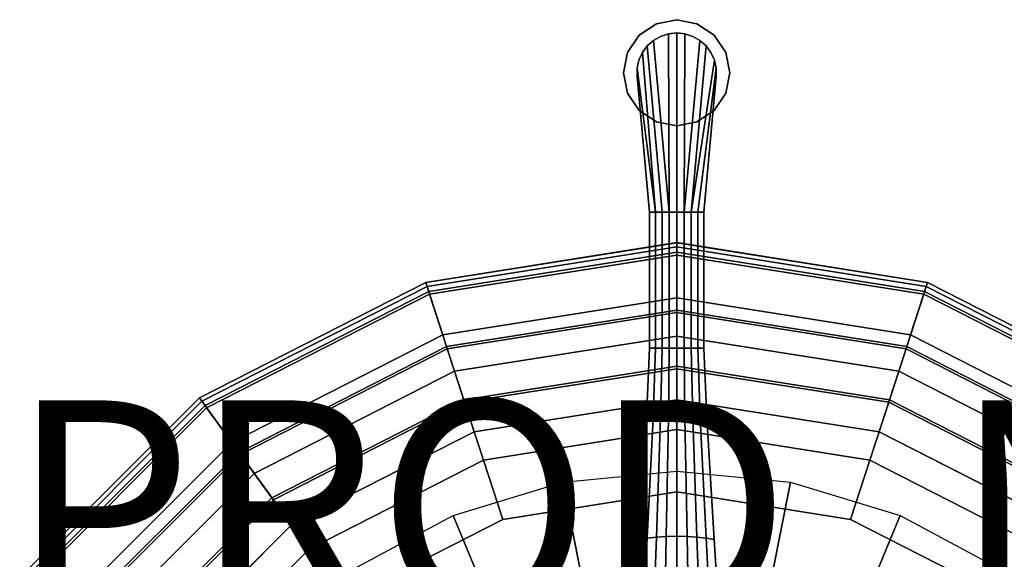
# Model space of a CAD drawing. Extents: x -9.8 to 9.8, y -9.8 to 9.8.
# Drawn here: x -6.2 to 3.1, y 4.7 to 9.8 of the extents above; entities that cross this region are included whole.
import ezdxf

# ---------------------------------------------------------------- set-up
doc = ezdxf.new("R2010")
doc.units = 0
for name, color, linetype in [('SEAT-BASE', 5, 'CONTINUOUS'), ('SEAT-PROD_NO', 7, 'CONTINUOUS'), ('SEAT-SEAT', 5, 'CONTINUOUS')]:
    doc.layers.add(name, color=color, linetype=linetype)

msp = doc.modelspace()

# ---------------------------------------------------------------- linework, layer by layer
at = {"layer": 'SEAT-BASE', "color": 0}
for points, invisible_edges in [([(0, 9.75, 0.125), (-0.1913, 9.7119, 0.125), (-0.3536, 8.8964, 0.125), (-0.1913, 8.7881, 0.125)], 10), ([(-0.1913, 8.7881, 0.125), (0, 8.75, 0.125), (0.1913, 9.7119, 0.125), (0, 9.75, 0.125)], 10), ([(-0.1913, 9.7119, 0.125), (-0.3536, 9.6036, 0.125), (-0.4619, 9.0587, 0.125), (-0.3536, 8.8964, 0.125)], 10), ([(0.3536, 9.6036, 0.125), (0.1913, 9.7119, 0.125), (0, 8.75, 0.125), (0.1913, 8.7881, 0.125)], 10), ([(-0.3536, 9.6036, 0.125), (-0.4619, 9.4413, 0.125), (-0.5, 9.25, 0.125), (-0.4619, 9.0587, 0.125)], 8), ([(0.1913, 8.7881, 0.125), (0.3536, 8.8964, 0.125), (0.4619, 9.4413, 0.125), (0.3536, 9.6036, 0.125)], 10), ([(0.3536, 8.8964, 0.125), (0.4619, 9.0587, 0.125), (0.5, 9.25, 0.125), (0.4619, 9.4413, 0.125)], 8), ([(-0.3734, 9.2153, 0.125), (-0.2546, 7.9375, 0.125), (-0.2546, 7.9375, 0.875), (-0.3734, 9.2153, 0.875)], 2), ([(0.2546, 7.9375, 0.875), (0.2546, 7.9375, 0.125), (0.3734, 9.2153, 0.125), (0.3734, 9.2153, 0.875)], 1), ([(-0.2546, 6.6563, 0.875), (-0.2546, 7.9375, 0.875), (-0.2546, 7.9375, 0.125), (-0.2546, 6.6563, 0.147)], 10), ([(0.2546, 7.9375, 0.125), (0.2546, 7.9375, 0.875), (0.2546, 6.6563, 0.875), (0.2546, 6.6563, 0.147)], 5), ([(-0.2828, 6, 0.8632), (-0.2546, 6.6563, 0.875), (-0.2546, 6.6563, 0.147), (-0.2828, 6, 0.1713)], 10), ([(0.2546, 6.6563, 0.147), (0.2546, 6.6563, 0.875), (0.2828, 6, 0.8632), (0.2828, 6, 0.1713)], 5), ([(-0.3536, 4.8548, 0.963), (-0.2828, 6, 0.8632), (-0.2828, 6, 0.1713), (-0.3536, 4.8548, 0.2147)], 10), ([(0.2828, 6, 0.1713), (0.2828, 6, 0.8632), (0.3536, 4.8548, 0.963), (0.3536, 4.8548, 0.2147)], 5), ([(-0.4243, 3.7543, 1.3172), (-0.3536, 4.8548, 0.963), (-0.3536, 4.8548, 0.2147), (-0.4243, 3.7543, 0.2413)], 10), ([(0.3536, 4.8548, 0.2147), (0.3536, 4.8548, 0.963), (0.4243, 3.7543, 1.3172), (0.4243, 3.7543, 0.2413)], 5)]:
    msp.add_3dface(points, dxfattribs=dict(at, invisible_edges=invisible_edges))
for points in [[(-0.1913, 9.7119), (-0.1913, 9.7119, 0.125), (0, 9.75, 0.125), (0, 9.75)], [(0, 9.75), (0, 9.75, 0.125), (0.1913, 9.7119, 0.125), (0.1913, 9.7119)], [(-0.3536, 9.6036), (-0.3536, 9.6036, 0.125), (-0.1913, 9.7119, 0.125), (-0.1913, 9.7119)], [(0.1913, 9.7119), (0.1913, 9.7119, 0.125), (0.3536, 9.6036, 0.125), (0.3536, 9.6036)], [(-0.4619, 9.4413), (-0.4619, 9.4413, 0.125), (-0.3536, 9.6036, 0.125), (-0.3536, 9.6036)], [(-0.0702, 7.9375, 0.9123), (-0.0774, 9.6169, 0.9179), (-0.1515, 9.593, 0.9179), (-0.2191, 9.5544, 0.9179)], [(-0.2191, 9.5544, 0.875), (-0.1515, 9.593, 0.875), (-0.1515, 9.593, 0.125), (-0.2191, 9.5544, 0.125)], [(-0.2191, 9.5544, 0.9179), (-0.1515, 9.593, 0.9179), (-0.1515, 9.593, 0.875), (-0.2191, 9.5544, 0.875)], [(-0.1515, 9.593, 0.875), (-0.0774, 9.6169, 0.875), (-0.0774, 9.6169, 0.125), (-0.1515, 9.593, 0.125)], [(-0.1515, 9.593, 0.9179), (-0.0774, 9.6169, 0.9179), (-0.0774, 9.6169, 0.875), (-0.1515, 9.593, 0.875)], [(-0.0774, 9.6169, 0.875), (0, 9.625, 0.875), (0, 9.625, 0.125), (-0.0774, 9.6169, 0.125)], [(-0.0774, 9.6169, 0.9179), (0, 9.625, 0.9179), (0, 9.625, 0.875), (-0.0774, 9.6169, 0.875)], [(-0.0702, 7.9375, 0.9123), (0, 7.9375, 0.9179), (0, 9.625, 0.9179), (-0.0774, 9.6169, 0.9179)], [(0, 9.625, 0.875), (0.0774, 9.6169, 0.875), (0.0774, 9.6169, 0.125), (0, 9.625, 0.125)], [(0, 9.625, 0.9179), (0.0774, 9.6169, 0.9179), (0.0774, 9.6169, 0.875), (0, 9.625, 0.875)], [(0, 7.9375, 0.9179), (0.0702, 7.9375, 0.9118), (0.0774, 9.6169, 0.9179), (0, 9.625, 0.9179)], [(0.0702, 7.9375, 0.9118), (0.2191, 9.5544, 0.9179), (0.1515, 9.593, 0.9179), (0.0774, 9.6169, 0.9179)], [(0.0774, 9.6169, 0.875), (0.1515, 9.593, 0.875), (0.1515, 9.593, 0.125), (0.0774, 9.6169, 0.125)], [(0.0774, 9.6169, 0.9179), (0.1515, 9.593, 0.9179), (0.1515, 9.593, 0.875), (0.0774, 9.6169, 0.875)], [(0.1515, 9.593, 0.875), (0.2191, 9.5544, 0.875), (0.2191, 9.5544, 0.125), (0.1515, 9.593, 0.125)], [(0.1515, 9.593, 0.9179), (0.2191, 9.5544, 0.9179), (0.2191, 9.5544, 0.875), (0.1515, 9.593, 0.875)], [(0.3536, 9.6036), (0.3536, 9.6036, 0.125), (0.4619, 9.4413, 0.125), (0.4619, 9.4413)], [(-0.3233, 9.4399, 0.875), (-0.2772, 9.5026, 0.875), (-0.2772, 9.5026, 0.125), (-0.3233, 9.4399, 0.125)], [(-0.2, 7.9375, 0.8861), (-0.1378, 7.9375, 0.902), (-0.2772, 9.5026, 0.9179), (-0.3233, 9.4399, 0.9179)], [(-0.3233, 9.4399, 0.9179), (-0.2772, 9.5026, 0.9179), (-0.2772, 9.5026, 0.875), (-0.3233, 9.4399, 0.875)], [(-0.2772, 9.5026, 0.875), (-0.2191, 9.5544, 0.875), (-0.2191, 9.5544, 0.125), (-0.2772, 9.5026, 0.125)], [(-0.2772, 9.5026, 0.9179), (-0.2191, 9.5544, 0.9179), (-0.2191, 9.5544, 0.875), (-0.2772, 9.5026, 0.875)], [(-0.1378, 7.9375, 0.902), (-0.0702, 7.9375, 0.9123), (-0.2191, 9.5544, 0.9179), (-0.2772, 9.5026, 0.9179)], [(0.0702, 7.9375, 0.9118), (0.1378, 7.9375, 0.9031), (0.2772, 9.5026, 0.9179), (0.2191, 9.5544, 0.9179)], [(0.1378, 7.9375, 0.9031), (0.3556, 9.3691, 0.9179), (0.3233, 9.4399, 0.9179), (0.2772, 9.5026, 0.9179)], [(0.2191, 9.5544, 0.875), (0.2772, 9.5026, 0.875), (0.2772, 9.5026, 0.125), (0.2191, 9.5544, 0.125)], [(0.2191, 9.5544, 0.9179), (0.2772, 9.5026, 0.9179), (0.2772, 9.5026, 0.875), (0.2191, 9.5544, 0.875)], [(0.2772, 9.5026, 0.875), (0.3233, 9.4399, 0.875), (0.3233, 9.4399, 0.125), (0.2772, 9.5026, 0.125)], [(0.2772, 9.5026, 0.9179), (0.3233, 9.4399, 0.9179), (0.3233, 9.4399, 0.875), (0.2772, 9.5026, 0.875)], [(-0.5, 9.25), (-0.5, 9.25, 0.125), (-0.4619, 9.4413, 0.125), (-0.4619, 9.4413)], [(-0.2, 7.9375, 0.8861), (-0.3233, 9.4399, 0.9179), (-0.3556, 9.3691, 0.9179), (-0.3725, 9.2931, 0.9179)], [(-0.3556, 9.3691, 0.875), (-0.3233, 9.4399, 0.875), (-0.3233, 9.4399, 0.125), (-0.3556, 9.3691, 0.125)], [(-0.3556, 9.3691, 0.9179), (-0.3233, 9.4399, 0.9179), (-0.3233, 9.4399, 0.875), (-0.3556, 9.3691, 0.875)], [(0.3233, 9.4399, 0.875), (0.3556, 9.3691, 0.875), (0.3556, 9.3691, 0.125), (0.3233, 9.4399, 0.125)], [(0.3233, 9.4399, 0.9179), (0.3556, 9.3691, 0.9179), (0.3556, 9.3691, 0.875), (0.3233, 9.4399, 0.875)], [(0.4619, 9.4413), (0.4619, 9.4413, 0.125), (0.5, 9.25, 0.125), (0.5, 9.25)], [(-0.3734, 9.2153, 0.875), (-0.3725, 9.2931, 0.875), (-0.3725, 9.2931, 0.125), (-0.3734, 9.2153, 0.125)], [(-0.3734, 9.2153, 0.9179), (-0.3725, 9.2931, 0.9179), (-0.3725, 9.2931, 0.875), (-0.3734, 9.2153, 0.875)], [(-0.2546, 7.9375, 0.875), (-0.2, 7.9375, 0.8861), (-0.3725, 9.2931, 0.9179), (-0.3734, 9.2153, 0.9179)], [(-0.3725, 9.2931, 0.875), (-0.3556, 9.3691, 0.875), (-0.3556, 9.3691, 0.125), (-0.3725, 9.2931, 0.125)], [(-0.3725, 9.2931, 0.9179), (-0.3556, 9.3691, 0.9179), (-0.3556, 9.3691, 0.875), (-0.3725, 9.2931, 0.875)], [(0.1378, 7.9375, 0.9031), (0.2, 7.9375, 0.8882), (0.3725, 9.2931, 0.9179), (0.3556, 9.3691, 0.9179)], [(0.2, 7.9375, 0.8882), (0.2546, 7.9375, 0.875), (0.3734, 9.2153, 0.9179), (0.3725, 9.2931, 0.9179)], [(0.3556, 9.3691, 0.875), (0.3725, 9.2931, 0.875), (0.3725, 9.2931, 0.125), (0.3556, 9.3691, 0.125)], [(0.3556, 9.3691, 0.9179), (0.3725, 9.2931, 0.9179), (0.3725, 9.2931, 0.875), (0.3556, 9.3691, 0.875)], [(0.3725, 9.2931, 0.875), (0.3734, 9.2153, 0.875), (0.3734, 9.2153, 0.125), (0.3725, 9.2931, 0.125)], [(0.3725, 9.2931, 0.9179), (0.3734, 9.2153, 0.9179), (0.3734, 9.2153, 0.875), (0.3725, 9.2931, 0.875)], [(-0.4619, 9.0587), (-0.4619, 9.0587, 0.125), (-0.5, 9.25, 0.125), (-0.5, 9.25)], [(-0.2546, 7.9375, 0.875), (-0.3734, 9.2153, 0.9179), (-0.3734, 9.2153, 0.875)], [(0.3734, 9.2153, 0.875), (0.3734, 9.2153, 0.9179), (0.2546, 7.9375, 0.875), (0.3734, 9.2153, 0.875)], [(0.5, 9.25), (0.5, 9.25, 0.125), (0.4619, 9.0587, 0.125), (0.4619, 9.0587)], [(-0.3536, 8.8964), (-0.3536, 8.8964, 0.125), (-0.4619, 9.0587, 0.125), (-0.4619, 9.0587)], [(0.4619, 9.0587), (0.4619, 9.0587, 0.125), (0.3536, 8.8964, 0.125), (0.3536, 8.8964)], [(-0.1913, 8.7881), (-0.1913, 8.7881, 0.125), (-0.3536, 8.8964, 0.125), (-0.3536, 8.8964)], [(0.3536, 8.8964), (0.3536, 8.8964, 0.125), (0.1913, 8.7881, 0.125), (0.1913, 8.7881)], [(0, 8.75), (0, 8.75, 0.125), (-0.1913, 8.7881, 0.125), (-0.1913, 8.7881)], [(0.1913, 8.7881), (0.1913, 8.7881, 0.125), (0, 8.75, 0.125), (0, 8.75)], [(-0.2546, 6.6563, 0.875), (-0.2, 6.6563, 0.9197), (-0.2, 7.9375, 0.8861), (-0.2546, 7.9375, 0.875)], [(-0.2, 6.6563, 0.9197), (-0.1378, 6.6563, 0.953), (-0.1378, 7.9375, 0.902), (-0.2, 7.9375, 0.8861)], [(-0.1378, 6.6563, 0.953), (-0.0702, 6.6563, 0.9735), (-0.0702, 7.9375, 0.9123), (-0.1378, 7.9375, 0.902)], [(-0.0702, 6.6563, 0.9735), (0, 6.6563, 0.9804), (0, 7.9375, 0.9179), (-0.0702, 7.9375, 0.9123)], [(0, 6.6563, 0.9804), (0.0702, 6.6563, 0.9735), (0.0702, 7.9375, 0.9118), (0, 7.9375, 0.9179)], [(0.0702, 6.6563, 0.9735), (0.1378, 6.6563, 0.953), (0.1378, 7.9375, 0.9031), (0.0702, 7.9375, 0.9118)], [(0.1378, 6.6563, 0.953), (0.2, 6.6563, 0.9197), (0.2, 7.9375, 0.8882), (0.1378, 7.9375, 0.9031)], [(0.2, 6.6563, 0.9197), (0.2546, 6.6563, 0.875), (0.2546, 7.9375, 0.875), (0.2, 7.9375, 0.8882)], [(-0.2828, 6, 0.8632), (-0.2222, 6, 0.913), (-0.2, 6.6563, 0.9197), (-0.2546, 6.6563, 0.875)], [(-0.2222, 6, 0.913), (-0.1531, 6, 0.95), (-0.1378, 6.6563, 0.953), (-0.2, 6.6563, 0.9197)], [(-0.1531, 6, 0.95), (-0.078, 6, 0.9727), (-0.0702, 6.6563, 0.9735), (-0.1378, 6.6563, 0.953)], [(-0.078, 6, 0.9727), (0, 6, 0.9804), (0, 6.6563, 0.9804), (-0.0702, 6.6563, 0.9735)], [(0, 6, 0.9804), (0.078, 6, 0.9727), (0.0702, 6.6563, 0.9735), (0, 6.6563, 0.9804)], [(0.078, 6, 0.9727), (0.1531, 6, 0.95), (0.1378, 6.6563, 0.953), (0.0702, 6.6563, 0.9735)], [(0.1531, 6, 0.95), (0.2222, 6, 0.913), (0.2, 6.6563, 0.9197), (0.1378, 6.6563, 0.953)], [(0.2222, 6, 0.913), (0.2828, 6, 0.8632), (0.2546, 6.6563, 0.875), (0.2, 6.6563, 0.9197)], [(-0.3536, 4.8548, 0.963), (-0.2778, 4.8686, 1.0236), (-0.2222, 6, 0.913), (-0.2828, 6, 0.8632)], [(-0.2778, 4.8686, 1.0236), (-0.1913, 4.8789, 1.0687), (-0.1531, 6, 0.95), (-0.2222, 6, 0.913)], [(-0.1913, 4.8789, 1.0687), (-0.0975, 4.8853, 1.0964), (-0.078, 6, 0.9727), (-0.1531, 6, 0.95)], [(-0.0975, 4.8853, 1.0964), (0, 4.8874, 1.1058), (0, 6, 0.9804), (-0.078, 6, 0.9727)], [(0, 4.8874, 1.1058), (0.0975, 4.8853, 1.0964), (0.078, 6, 0.9727), (0, 6, 0.9804)], [(0.0975, 4.8853, 1.0964), (0.1913, 4.8789, 1.0687), (0.1531, 6, 0.95), (0.078, 6, 0.9727)], [(0.1913, 4.8789, 1.0687), (0.2778, 4.8686, 1.0236), (0.2222, 6, 0.913), (0.1531, 6, 0.95)], [(0.2778, 4.8686, 1.0236), (0.3536, 4.8548, 0.963), (0.2828, 6, 0.8632), (0.2222, 6, 0.913)], [(0, 2.875, 12.7936), (-0.5609, 2.8198, 12.7936), (-1.073, 5.3943, 12.7936), (0, 5.5, 12.7936)], [(0.5609, 2.8198, 12.7936), (0, 2.875, 12.7936), (0, 5.5, 12.7936), (1.073, 5.3943, 12.7936)], [(-0.5609, 2.8198, 12.7936), (-1.1002, 2.6562, 12.7936), (-2.1048, 5.0813, 12.7936), (-1.073, 5.3943, 12.7936)], [(1.1002, 2.6562, 12.7936), (0.5609, 2.8198, 12.7936), (1.073, 5.3943, 12.7936), (2.1048, 5.0813, 12.7936)], [(-1.1002, 2.6562, 12.7936), (-1.5973, 2.3905, 12.7936), (-3.0556, 4.5731, 12.7936), (-2.1048, 5.0813, 12.7936)], [(1.5973, 2.3905, 12.7936), (1.1002, 2.6562, 12.7936), (2.1048, 5.0813, 12.7936), (3.0556, 4.5731, 12.7936)], [(-0.4243, 3.7543, 1.3172), (-0.3333, 3.7867, 1.3845), (-0.2778, 4.8686, 1.0236), (-0.3536, 4.8548, 0.963)], [(-0.3333, 3.7867, 1.3845), (-0.2296, 3.8108, 1.4344), (-0.1913, 4.8789, 1.0687), (-0.2778, 4.8686, 1.0236)], [(-0.2296, 3.8108, 1.4344), (-0.1171, 3.8256, 1.4652), (-0.0975, 4.8853, 1.0964), (-0.1913, 4.8789, 1.0687)], [(-0.1171, 3.8256, 1.4652), (0, 3.8306, 1.4756), (0, 4.8874, 1.1058), (-0.0975, 4.8853, 1.0964)], [(0, 3.8306, 1.4756), (0.1171, 3.8256, 1.4652), (0.0975, 4.8853, 1.0964), (0, 4.8874, 1.1058)], [(0.1171, 3.8256, 1.4652), (0.2296, 3.8108, 1.4344), (0.1913, 4.8789, 1.0687), (0.0975, 4.8853, 1.0964)], [(0.2296, 3.8108, 1.4344), (0.3333, 3.7867, 1.3845), (0.2778, 4.8686, 1.0236), (0.1913, 4.8789, 1.0687)], [(0.3333, 3.7867, 1.3845), (0.4243, 3.7543, 1.3172), (0.3536, 4.8548, 0.963), (0.2778, 4.8686, 1.0236)]]:
    msp.add_3dface(points, dxfattribs=at)
at = {"layer": 'SEAT-SEAT', "color": 0}
for points in [[(-2.3642, 7.2762, 15.3197), (0, 7.6506, 15.3197), (0, 7.6509, 15.2681), (-2.3643, 7.2765, 15.2681)], [(0, 7.1311, 13.5109), (-2.2036, 6.7821, 13.5109), (-2.3643, 7.2765, 15.2681), (0, 7.6509, 15.2681)], [(-2.3519, 7.2384, 15.3527), (0, 7.6109, 15.3527), (0, 7.6506, 15.3197), (-2.3642, 7.2762, 15.3197)], [(-2.3362, 7.1901, 15.3436), (0, 7.5601, 15.3436), (0, 7.6109, 15.3527), (-2.3519, 7.2384, 15.3527)], [(0, 7.6506, 15.3197), (2.3642, 7.2762, 15.3197), (2.3643, 7.2765, 15.2681), (0, 7.6509, 15.2681)], [(2.2036, 6.7821, 13.5109), (0, 7.1311, 13.5109), (0, 7.6509, 15.2681), (2.3643, 7.2765, 15.2681)], [(0, 7.6109, 15.3527), (2.3519, 7.2384, 15.3527), (2.3642, 7.2762, 15.3197), (0, 7.6506, 15.3197)], [(0, 7.5601, 15.3436), (2.3362, 7.1901, 15.3436), (2.3519, 7.2384, 15.3527), (0, 7.6109, 15.3527)], [(-2.3282, 7.1656, 15.2989), (0, 7.5343, 15.2989), (0, 7.5601, 15.3436), (-2.3362, 7.1901, 15.3436)], [(-2.1678, 6.6717, 15.5796), (0, 7.015, 15.5796), (0, 7.5343, 15.2989), (-2.3282, 7.1656, 15.2989)], [(0, 7.5343, 15.2989), (2.3282, 7.1656, 15.2989), (2.3362, 7.1901, 15.3436), (0, 7.5601, 15.3436)], [(0, 7.015, 15.5796), (2.1678, 6.6717, 15.5796), (2.3282, 7.1656, 15.2989), (0, 7.5343, 15.2989)], [(-4.4969, 6.1895, 15.3197), (-2.3642, 7.2762, 15.3197), (-2.3643, 7.2765, 15.2681), (-4.4971, 6.1897, 15.2681)], [(-2.2036, 6.7821, 13.5109), (-4.1916, 5.7692, 13.5109), (-4.4971, 6.1897, 15.2681), (-2.3643, 7.2765, 15.2681)], [(-4.4736, 6.1574, 15.3527), (-2.3519, 7.2384, 15.3527), (-2.3642, 7.2762, 15.3197), (-4.4969, 6.1895, 15.3197)], [(-4.4437, 6.1162, 15.3436), (-2.3362, 7.1901, 15.3436), (-2.3519, 7.2384, 15.3527), (-4.4736, 6.1574, 15.3527)], [(4.1916, 5.7692, 13.5109), (2.2036, 6.7821, 13.5109), (2.3643, 7.2765, 15.2681), (4.4971, 6.1897, 15.2681)], [(2.3362, 7.1901, 15.3436), (4.4437, 6.1162, 15.3436), (4.4736, 6.1574, 15.3527), (2.3519, 7.2384, 15.3527)], [(2.3519, 7.2384, 15.3527), (4.4736, 6.1574, 15.3527), (4.4969, 6.1895, 15.3197), (2.3642, 7.2762, 15.3197)], [(2.3642, 7.2762, 15.3197), (4.4969, 6.1895, 15.3197), (4.4971, 6.1897, 15.2681), (2.3643, 7.2765, 15.2681)], [(-4.4286, 6.0954, 15.2989), (-2.3282, 7.1656, 15.2989), (-2.3362, 7.1901, 15.3436), (-4.4437, 6.1162, 15.3436)], [(-4.1233, 5.6753, 15.5796), (-2.1678, 6.6717, 15.5796), (-2.3282, 7.1656, 15.2989), (-4.4286, 6.0954, 15.2989)], [(2.1678, 6.6717, 15.5796), (4.1233, 5.6753, 15.5796), (4.4286, 6.0954, 15.2989), (2.3282, 7.1656, 15.2989)], [(2.3282, 7.1656, 15.2989), (4.4286, 6.0954, 15.2989), (4.4437, 6.1162, 15.3436), (2.3362, 7.1901, 15.3436)], [(-2.2036, 6.7821, 13.5109), (0, 7.1311, 13.5109), (0, 6.9929, 13.2226), (-2.1609, 6.6506, 13.2226)], [(0, 7.1311, 13.5109), (2.2036, 6.7821, 13.5109), (2.1609, 6.6506, 13.2226), (0, 6.9929, 13.2226)], [(-1.9976, 6.1479, 15.7922), (0, 6.4643, 15.7922), (0, 7.015, 15.5796), (-2.1678, 6.6717, 15.5796)], [(-2.1609, 6.6506, 13.2226), (0, 6.9929, 13.2226), (0, 6.7708, 12.9927), (-2.0923, 6.4394, 12.9927)], [(0, 6.4643, 15.7922), (1.9976, 6.1479, 15.7922), (2.1678, 6.6717, 15.5796), (0, 7.015, 15.5796)], [(0, 6.9929, 13.2226), (2.1609, 6.6506, 13.2226), (2.0923, 6.4394, 12.9927), (0, 6.7708, 12.9927)], [(-4.1916, 5.7692, 13.5109), (-2.2036, 6.7821, 13.5109), (-2.1609, 6.6506, 13.2226), (-4.1103, 5.6574, 13.2226)], [(2.2036, 6.7821, 13.5109), (4.1916, 5.7692, 13.5109), (4.1103, 5.6574, 13.2226), (2.1609, 6.6506, 13.2226)], [(-2.0923, 6.4394, 12.9927), (0, 6.7708, 12.9927), (0, 6.4875, 12.8447), (-2.0047, 6.17, 12.8447)], [(0, 6.7708, 12.9927), (2.0923, 6.4394, 12.9927), (2.0047, 6.17, 12.8447), (0, 6.4875, 12.8447)], [(-3.7996, 5.2297, 15.7922), (-1.9976, 6.1479, 15.7922), (-2.1678, 6.6717, 15.5796), (-4.1233, 5.6753, 15.5796)], [(-4.1103, 5.6574, 13.2226), (-2.1609, 6.6506, 13.2226), (-2.0923, 6.4394, 12.9927), (-3.9798, 5.4777, 12.9927)], [(1.9976, 6.1479, 15.7922), (3.7996, 5.2297, 15.7922), (4.1233, 5.6753, 15.5796), (2.1678, 6.6717, 15.5796)], [(2.1609, 6.6506, 13.2226), (4.1103, 5.6574, 13.2226), (3.9798, 5.4777, 12.9927), (2.0923, 6.4394, 12.9927)], [(-3.9798, 5.4777, 12.9927), (-2.0923, 6.4394, 12.9927), (-2.0047, 6.17, 12.8447), (-3.8132, 5.2485, 12.8447)], [(-2.0047, 6.17, 12.8447), (0, 6.4875, 12.8447), (0, 6.1719, 12.7936), (-1.9072, 5.8698, 12.7936)], [(-1.8204, 5.6027, 15.9333), (0, 5.891, 15.9333), (0, 6.4643, 15.7922), (-1.9976, 6.1479, 15.7922)], [(0, 6.4875, 12.8447), (2.0047, 6.17, 12.8447), (1.9072, 5.8698, 12.7936), (0, 6.1719, 12.7936)], [(0, 5.891, 15.9333), (1.8204, 5.6027, 15.9333), (1.9976, 6.1479, 15.7922), (0, 6.4643, 15.7922)], [(2.0923, 6.4394, 12.9927), (3.9798, 5.4777, 12.9927), (3.8132, 5.2485, 12.8447), (2.0047, 6.17, 12.8447)], [(-6.1895, 4.4969, 15.3197), (-4.4969, 6.1895, 15.3197), (-4.4971, 6.1897, 15.2681), (-6.1897, 4.4971, 15.2681)], [(-4.1916, 5.7692, 13.5109), (-5.7692, 4.1916, 13.5109), (-6.1897, 4.4971, 15.2681), (-4.4971, 6.1897, 15.2681)], [(-6.1574, 4.4736, 15.3527), (-4.4736, 6.1574, 15.3527), (-4.4969, 6.1895, 15.3197), (-6.1895, 4.4969, 15.3197)], [(-6.1162, 4.4437, 15.3436), (-4.4437, 6.1162, 15.3436), (-4.4736, 6.1574, 15.3527), (-6.1574, 4.4736, 15.3527)], [(-3.8132, 5.2485, 12.8447), (-2.0047, 6.17, 12.8447), (-1.9072, 5.8698, 12.7936), (-3.6278, 4.9932, 12.7936)], [(-3.4627, 4.7659, 15.9333), (-1.8204, 5.6027, 15.9333), (-1.9976, 6.1479, 15.7922), (-3.7996, 5.2297, 15.7922)], [(1.8204, 5.6027, 15.9333), (3.4627, 4.7659, 15.9333), (3.7996, 5.2297, 15.7922), (1.9976, 6.1479, 15.7922)], [(2.0047, 6.17, 12.8447), (3.8132, 5.2485, 12.8447), (3.6278, 4.9932, 12.7936), (1.9072, 5.8698, 12.7936)], [(-6.0954, 4.4286, 15.2989), (-4.4286, 6.0954, 15.2989), (-4.4437, 6.1162, 15.3436), (-6.1162, 4.4437, 15.3436)], [(-5.6753, 4.1233, 15.5796), (-4.1233, 5.6753, 15.5796), (-4.4286, 6.0954, 15.2989), (-6.0954, 4.4286, 15.2989)], [(-1.6392, 5.0449, 16.0006), (0, 5.3045, 16.0006), (0, 5.891, 15.9333), (-1.8204, 5.6027, 15.9333)], [(0, 5.3045, 16.0006), (1.6392, 5.0449, 16.0006), (1.8204, 5.6027, 15.9333), (0, 5.891, 15.9333)], [(-5.7692, 4.1916, 13.5109), (-4.1916, 5.7692, 13.5109), (-4.1103, 5.6574, 13.2226), (-5.6574, 4.1103, 13.2226)], [(-5.2297, 3.7996, 15.7922), (-3.7996, 5.2297, 15.7922), (-4.1233, 5.6753, 15.5796), (-5.6753, 4.1233, 15.5796)], [(-5.6574, 4.1103, 13.2226), (-4.1103, 5.6574, 13.2226), (-3.9798, 5.4777, 12.9927), (-5.4777, 3.9798, 12.9927)], [(-3.1179, 4.2915, 16.0006), (-1.6392, 5.0449, 16.0006), (-1.8204, 5.6027, 15.9333), (-3.4627, 4.7659, 15.9333)], [(1.6392, 5.0449, 16.0006), (3.1179, 4.2915, 16.0006), (3.4627, 4.7659, 15.9333), (1.8204, 5.6027, 15.9333)], [(-5.4777, 3.9798, 12.9927), (-3.9798, 5.4777, 12.9927), (-3.8132, 5.2485, 12.8447), (-5.2485, 3.8132, 12.8447)], [(-5.2485, 3.8132, 12.8447), (-3.8132, 5.2485, 12.8447), (-3.6278, 4.9932, 12.7936), (-4.9932, 3.6278, 12.7936)], [(-4.7659, 3.4627, 15.9333), (-3.4627, 4.7659, 15.9333), (-3.7996, 5.2297, 15.7922), (-5.2297, 3.7996, 15.7922)], [(-4.2915, 3.1179, 16.0006), (-3.1179, 4.2915, 16.0006), (-3.4627, 4.7659, 15.9333), (-4.7659, 3.4627, 15.9333)]]:
    msp.add_3dface(points, dxfattribs=at)
for points, invisible_edges in [([(1.9072, 5.8698, 12.7936), (-5.8698, 1.9072, 12.7936), (-4.9932, 3.6278, 12.7936), (0, 6.1719, 12.7936)], 5), ([(-1.9072, 5.8698, 12.7936), (0, 6.1719, 12.7936), (-4.9932, 3.6278, 12.7936), (-3.6278, 4.9932, 12.7936)], 2), ([(1.9072, 5.8698, 12.7936), (3.6278, 4.9932, 12.7936), (-6.1719, 0, 12.7936), (-5.8698, 1.9072, 12.7936)], 10), ([(-3.1179, 4.2915, 16.0006), (1.6392, 5.0449, 16.0006), (0, 5.3045, 16.0006), (-1.6392, 5.0449, 16.0006)], 1), ([(-3.1179, 4.2915, 16.0006), (-4.2915, 3.1179, 16.0006), (3.1179, 4.2915, 16.0006), (1.6392, 5.0449, 16.0006)], 10), ([(4.9932, 3.6278, 12.7936), (-5.8698, -1.9072, 12.7936), (-6.1719, 0, 12.7936), (3.6278, 4.9932, 12.7936)], 5)]:
    msp.add_3dface(points, dxfattribs=dict(at, invisible_edges=invisible_edges))

# ---------------------------------------------------------------- texts
at = {"layer": 'SEAT-PROD_NO', "color": 0, "flags": 8}
msp.add_attdef('PROD_NO', (-6.2835, 4.1661), 'PS16', height=2, dxfattribs=at)

doc.saveas('drawing.dxf')
